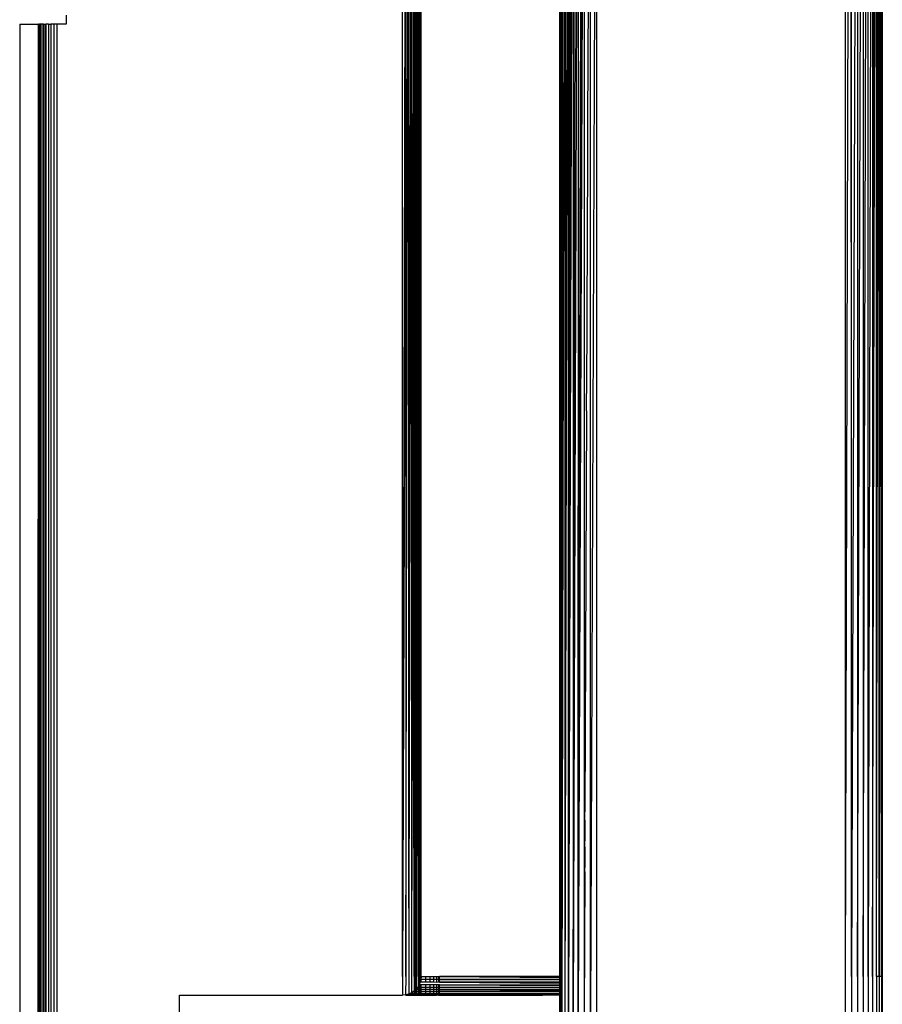
# Model space of a CAD drawing. Units: inches. Extents: x 15 to 4613, y 5 to 3256.
# Drawn here: x 1303 to 1396, y 2443 to 2549 of the extents above; entities that cross this region are included whole.
import ezdxf

# ---------------------------------------------------------------- set-up
doc = ezdxf.new("R2010")
doc.units = ezdxf.units.IN
doc.header["$MEASUREMENT"] = 0

msp = doc.modelspace()

# ---------------------------------------------------------------- linework, layer by layer
for p, q in [((1392.54, 2637.83), (1392.02, 2445.88)), ((1392.02, 2637.82), (1392.02, 2445.88)), ((1392.54, 2637.83), (1392.68, 2445.88)), ((1393.33, 2637.84), (1392.68, 2445.88)), ((1392.68, 2445.88), (1392.72, 2637.83)), ((1393.33, 2637.84), (1393.33, 2445.88)), ((1393.36, 2637.84), (1393.33, 2445.88)), ((1393.33, 2445.88), (1393.93, 2637.81)), ((1393.93, 2445.88), (1394.51, 2637.85)), ((1394.49, 2445.88), (1394.51, 2637.85)), ((1394.97, 2445.88), (1395.38, 2637.26)), ((1395.08, 2636.97), (1394.97, 2445.88)), ((1395.38, 2445.88), (1395.69, 2637.57)), ((1395.38, 2445.88), (1395.66, 2637.54)), ((1395.38, 2445.88), (1395.38, 2637.26)), ((1395.88, 2637.77), (1395.69, 2445.88)), ((1395.69, 2445.88), (1395.69, 2637.57)), ((1395.88, 2637.77), (1395.91, 2445.88)), ((1395.91, 2445.88), (1396.01, 2637.89)), ((1396.01, 2637.89), (1396.01, 2441.88)), ((1394.97, 2636.86), (1394.49, 2445.88)), ((1394.97, 2636.86), (1394.97, 2445.88)), ((1393.96, 2612.81), (1393.93, 2445.88)), ((1365.2, 2611), (1364.5, 2441.88)), ((1365.2, 2441.88), (1365.2, 2611)), ((1363.83, 2609.71), (1363.2, 2441.88)), ((1363.73, 2609.6), (1363.2, 2441.88)), ((1363.2, 2441.88), (1363.64, 2609.51)), ((1363.83, 2609.71), (1363.83, 2441.88)), ((1362.64, 2608.51), (1362.14, 2441.88)), ((1362.4, 2608.27), (1362.14, 2441.88)), ((1362.14, 2441.88), (1362.33, 2608.2)), ((1363.21, 2609.08), (1362.63, 2441.88)), ((1362.63, 2441.88), (1362.98, 2608.85)), ((1362.64, 2608.51), (1362.63, 2441.88)), ((1363.2, 2441.88), (1363.21, 2609.08)), ((1364.5, 2441.88), (1364.51, 2608.38)), ((1361.27, 2607.13), (1361.2, 2445.88)), ((1361.45, 2607.32), (1361.26, 2441.88)), ((1361.27, 2607.13), (1361.26, 2441.88)), ((1361.75, 2607.61), (1361.44, 2441.88)), ((1361.44, 2441.88), (1361.51, 2607.38)), ((1361.44, 2441.88), (1361.45, 2607.32)), ((1362.15, 2608.02), (1361.74, 2441.88)), ((1361.85, 2607.73), (1361.74, 2441.88)), ((1361.75, 2607.61), (1361.74, 2441.88)), ((1362.14, 2441.88), (1362.15, 2608.02)), ((1361.2, 2445.88), (1361.2, 2605.08)), ((1344.54, 2590.05), (1344.24, 2445.88)), ((1344.24, 2445.88), (1344.24, 2590.04)), ((1344.57, 2590.04), (1344.24, 2445.88)), ((1344.57, 2445.88), (1344.9, 2590.05)), ((1344.57, 2445.88), (1344.86, 2590.05)), ((1344.57, 2590.04), (1344.57, 2544.04)), ((1344.89, 2453.25), (1344.9, 2590.05)), ((1345.09, 2547.22), (1344.9, 2590.05)), ((1345.09, 2547.22), (1345.17, 2590.06)), ((1345.21, 2590.05), (1345.11, 2542.81)), ((1345.21, 2590.05), (1345.2, 2521.75)), ((1345.45, 2590.07), (1345.29, 2501.54)), ((1345.45, 2590.07), (1345.46, 2462.1)), ((1345.48, 2590.05), (1345.53, 2487.24)), ((1345.53, 2487.24), (1345.53, 2590.06)), ((1345.71, 2548.66), (1345.71, 2590.08)), ((1345.74, 2542.07), (1345.75, 2590.08)), ((1345.9, 2590.06), (1345.81, 2523.67)), ((1345.91, 2501.01), (1345.9, 2590.06)), ((1346.06, 2590.06), (1345.91, 2445.88)), ((1346.06, 2590.06), (1346.07, 2462.72)), ((1346.12, 2511.2), (1346.09, 2590.06)), ((1346.14, 2537.3), (1346.14, 2590.06)), ((1346.14, 2537.3), (1346.18, 2579.58)), ((1346.18, 2445.88), (1346.18, 2579.58)), ((1346.18, 2445.88), (1346.23, 2564.79)), ((1346.23, 2445.88), (1346.23, 2564.79)), ((1345.53, 2487.24), (1345.66, 2560.54)), ((1345.71, 2548.66), (1345.66, 2560.54)), ((1364.31, 2561.14), (1364.2, 2538.15)), ((1307.91, 2549.71), (1307.91, 2548.71)), ((1302.91, 2548.71), (1304.93, 2548.71)), ((1302.91, 2548.71), (1302.91, 2441.88)), ((1304.91, 2441.88), (1304.93, 2548.71)), ((1305, 2548.71), (1304.93, 2548.71)), ((1305, 2548.71), (1305, 2441.88)), ((1305, 2548.71), (1305.09, 2548.71)), ((1305.09, 2548.71), (1305.09, 2441.88)), ((1305.12, 2548.71), (1305.09, 2548.71)), ((1305.29, 2548.71), (1305.12, 2548.71)), ((1305.12, 2548.71), (1305.12, 2441.88)), ((1305.49, 2548.71), (1305.29, 2548.71)), ((1305.29, 2548.71), (1305.29, 2441.88)), ((1305.49, 2548.71), (1305.49, 2441.88)), ((1305.49, 2548.71), (1305.67, 2548.71)), ((1305.67, 2548.71), (1305.73, 2548.71)), ((1305.67, 2548.71), (1305.67, 2441.88)), ((1306, 2548.71), (1305.73, 2548.71)), ((1305.73, 2548.71), (1305.73, 2441.88)), ((1306, 2548.71), (1306.28, 2548.71)), ((1306, 2548.71), (1306, 2441.88)), ((1306.59, 2548.71), (1306.28, 2548.71)), ((1306.28, 2548.71), (1306.28, 2441.88)), ((1306.91, 2548.71), (1306.59, 2548.71)), ((1306.59, 2548.71), (1306.59, 2441.88)), ((1306.91, 2548.71), (1306.91, 2441.88)), ((1307.91, 2548.71), (1306.91, 2548.71)), ((1345.71, 2445.88), (1345.71, 2548.66)), ((1345.74, 2542.07), (1345.71, 2548.66)), ((1344.89, 2453.25), (1345.09, 2547.22)), ((1345.11, 2542.81), (1345.09, 2547.22)), ((1344.57, 2544.04), (1344.24, 2445.88)), ((1344.57, 2544.04), (1344.57, 2445.88)), ((1345.11, 2542.81), (1344.89, 2453.25)), ((1345.2, 2521.75), (1345.11, 2542.81)), ((1345.71, 2445.88), (1345.74, 2542.07)), ((1345.81, 2523.67), (1345.74, 2542.07)), ((1364.2, 2538.15), (1364.2, 2534.29)), ((1346.12, 2511.2), (1346.14, 2537.3)), ((1364.2, 2534.29), (1364.09, 2508.85)), ((1345.81, 2523.67), (1345.71, 2445.88)), ((1345.91, 2501.01), (1345.81, 2523.67)), ((1345.2, 2521.75), (1345.19, 2445.88)), ((1345.29, 2501.54), (1345.2, 2521.75)), ((1346.07, 2462.72), (1346.12, 2511.2)), ((1346.14, 2445.88), (1346.12, 2511.2)), ((1364.09, 2506.96), (1364.09, 2508.85)), ((1364.09, 2506.96), (1363.91, 2463.65)), ((1345.29, 2501.54), (1345.19, 2445.88)), ((1345.46, 2462.1), (1345.29, 2501.54)), ((1345.91, 2445.88), (1345.91, 2501.01)), ((1345.53, 2487.24), (1345.52, 2479.88)), ((1345.48, 2457.29), (1345.52, 2479.88)), ((1345.52, 2479.88), (1345.54, 2445.88)), ((1363.91, 2462.77), (1363.91, 2463.65)), ((1346.08, 2460.01), (1346.07, 2462.72)), ((1363.91, 2462.77), (1363.9, 2460.52)), ((1345.48, 2457.29), (1345.46, 2462.1)), ((1363.9, 2459.87), (1363.9, 2460.52)), ((1346.07, 2445.1), (1346.08, 2460.01)), ((1346.14, 2445.88), (1346.08, 2460.01)), ((1363.9, 2459.87), (1363.89, 2457.64)), ((1345.47, 2445.88), (1345.48, 2457.29)), ((1345.54, 2445.88), (1345.48, 2457.29)), ((1363.89, 2457.17), (1363.89, 2457.64)), ((1363.89, 2457.17), (1363.83, 2441.88)), ((1344.89, 2453.25), (1344.9, 2443.99)), ((1344.24, 2445.88), (1344.24, 2443.88)), ((1344.57, 2445.88), (1344.55, 2443.9)), ((1345.19, 2445.88), (1345.19, 2444.12)), ((1345.47, 2445.88), (1345.47, 2444.31)), ((1345.54, 2445.88), (1345.54, 2444.37)), ((1345.71, 2445.88), (1345.71, 2444.53)), ((1345.91, 2445.88), (1345.91, 2444.8)), ((1346.14, 2445.88), (1346.14, 2445.26)), ((1346.18, 2445.88), (1346.18, 2445.44)), ((1346.21, 2445.57), (1346.18, 2445.44)), ((1346.23, 2445.88), (1346.21, 2445.57)), ((1346.21, 2445.57), (1346.21, 2445.26)), ((1346.69, 2445.57), (1346.21, 2445.57)), ((1346.23, 2445.88), (1346.69, 2445.88)), ((1346.69, 2445.88), (1346.69, 2445.57)), ((1346.69, 2445.88), (1347.18, 2445.88)), ((1346.69, 2445.57), (1346.69, 2445.26)), ((1347.18, 2445.57), (1346.69, 2445.57)), ((1347.18, 2445.88), (1347.18, 2445.57)), ((1347.18, 2445.88), (1347.58, 2445.88)), ((1347.18, 2445.57), (1347.18, 2445.26)), ((1347.58, 2445.57), (1347.18, 2445.57)), ((1347.58, 2445.88), (1347.58, 2445.57)), ((1347.58, 2445.88), (1347.9, 2445.88)), ((1347.58, 2445.57), (1347.58, 2445.27)), ((1347.9, 2445.57), (1347.58, 2445.57)), ((1347.9, 2445.88), (1347.9, 2445.57)), ((1347.9, 2445.88), (1348.11, 2445.88)), ((1347.9, 2445.57), (1347.9, 2445.25)), ((1348.11, 2445.57), (1347.9, 2445.57)), ((1348.11, 2445.88), (1348.23, 2445.88)), ((1348.11, 2445.88), (1348.11, 2445.57)), ((1348.11, 2445.57), (1348.11, 2445.27)), ((1348.23, 2445.57), (1348.11, 2445.57)), ((1361.2, 2445.88), (1348.23, 2445.88)), ((1348.23, 2445.88), (1361.2, 2445.78)), ((1348.23, 2445.88), (1361.2, 2445.84)), ((1348.23, 2445.57), (1348.23, 2445.88)), ((1348.23, 2445.27), (1348.23, 2445.57)), ((1361.2, 2445.57), (1348.23, 2445.57)), ((1348.23, 2445.57), (1361.2, 2445.52)), ((1361.2, 2445.84), (1361.2, 2445.88)), ((1361.2, 2445.78), (1361.2, 2445.84)), ((1361.2, 2445.57), (1361.2, 2445.78)), ((1361.2, 2445.52), (1361.2, 2445.57)), ((1361.2, 2445.31), (1361.2, 2445.52)), ((1392.02, 2445.88), (1392.02, 2441.88)), ((1392.68, 2445.88), (1392.68, 2441.88)), ((1393.33, 2445.88), (1393.33, 2441.88)), ((1393.93, 2445.88), (1393.93, 2441.88)), ((1394.49, 2445.88), (1394.49, 2441.88)), ((1394.97, 2445.88), (1394.97, 2441.88)), ((1395.38, 2445.88), (1395.38, 2441.88)), ((1395.69, 2445.88), (1395.38, 2445.88)), ((1395.69, 2445.88), (1395.69, 2441.88)), ((1395.91, 2445.88), (1395.69, 2445.88)), ((1395.91, 2445.88), (1395.91, 2441.88)), ((1345.65, 2444.47), (1345.54, 2444.37)), ((1345.71, 2444.53), (1345.65, 2444.47)), ((1345.71, 2444.47), (1345.65, 2444.47)), ((1345.85, 2444.7), (1345.71, 2444.53)), ((1345.71, 2444.53), (1345.71, 2444.47)), ((1345.91, 2444.47), (1345.71, 2444.47)), ((1345.71, 2444.47), (1345.71, 2444.26)), ((1345.91, 2444.8), (1345.85, 2444.7)), ((1345.91, 2444.7), (1345.85, 2444.7)), ((1346.02, 2444.97), (1345.91, 2444.8)), ((1345.91, 2444.8), (1345.91, 2444.7)), ((1346.07, 2444.7), (1345.91, 2444.7)), ((1345.91, 2444.7), (1345.91, 2444.47)), ((1345.91, 2444.47), (1345.91, 2444.26)), ((1346.07, 2444.47), (1345.91, 2444.47)), ((1346.07, 2445.1), (1346.02, 2444.97)), ((1346.07, 2444.97), (1346.02, 2444.97)), ((1346.14, 2445.26), (1346.07, 2445.1)), ((1346.07, 2444.97), (1346.07, 2444.7)), ((1346.14, 2444.97), (1346.07, 2444.97)), ((1346.07, 2444.7), (1346.07, 2444.47)), ((1346.14, 2444.7), (1346.07, 2444.7)), ((1346.07, 2444.47), (1346.07, 2444.26)), ((1346.14, 2444.47), (1346.07, 2444.47)), ((1346.18, 2445.44), (1346.14, 2445.26)), ((1346.18, 2445.26), (1346.14, 2445.26)), ((1346.14, 2444.97), (1346.14, 2444.7)), ((1346.18, 2444.97), (1346.14, 2444.97)), ((1346.14, 2444.7), (1346.14, 2444.47)), ((1346.18, 2444.7), (1346.14, 2444.7)), ((1346.14, 2444.47), (1346.14, 2444.26)), ((1346.18, 2444.47), (1346.14, 2444.47)), ((1346.18, 2445.44), (1346.18, 2445.26)), ((1346.21, 2445.26), (1346.18, 2445.26)), ((1346.18, 2444.97), (1346.18, 2444.7)), ((1346.21, 2444.97), (1346.18, 2444.97)), ((1346.18, 2444.7), (1346.18, 2444.47)), ((1346.21, 2444.7), (1346.18, 2444.7)), ((1346.18, 2444.47), (1346.18, 2444.26)), ((1346.22, 2444.47), (1346.18, 2444.47)), ((1346.69, 2445.26), (1346.21, 2445.26)), ((1346.21, 2444.97), (1346.21, 2444.7)), ((1346.69, 2444.97), (1346.21, 2444.97)), ((1346.21, 2444.7), (1346.22, 2444.47)), ((1346.69, 2444.7), (1346.21, 2444.7)), ((1346.22, 2444.47), (1346.22, 2444.26)), ((1346.69, 2444.47), (1346.22, 2444.47)), ((1347.18, 2445.26), (1346.69, 2445.26)), ((1346.69, 2444.97), (1346.69, 2444.7)), ((1347.18, 2444.97), (1346.69, 2444.97)), ((1346.69, 2444.7), (1346.69, 2444.47)), ((1347.18, 2444.7), (1346.69, 2444.7)), ((1346.69, 2444.47), (1346.69, 2444.26)), ((1347.18, 2444.47), (1346.69, 2444.47)), ((1347.58, 2445.27), (1347.18, 2445.26)), ((1347.18, 2444.97), (1347.18, 2444.7)), ((1347.58, 2444.97), (1347.18, 2444.97)), ((1347.18, 2444.7), (1347.18, 2444.47)), ((1347.58, 2444.7), (1347.18, 2444.7)), ((1347.18, 2444.47), (1347.18, 2444.26)), ((1347.58, 2444.47), (1347.18, 2444.47)), ((1347.9, 2445.25), (1347.58, 2445.27)), ((1347.58, 2444.97), (1347.58, 2444.7)), ((1347.9, 2444.97), (1347.58, 2444.97)), ((1347.58, 2444.7), (1347.58, 2444.47)), ((1347.9, 2444.7), (1347.58, 2444.7)), ((1347.58, 2444.47), (1347.58, 2444.26)), ((1347.9, 2444.47), (1347.58, 2444.47)), ((1348.11, 2445.27), (1347.9, 2445.25)), ((1347.9, 2444.97), (1347.9, 2444.7)), ((1348.11, 2444.97), (1347.9, 2444.97)), ((1347.9, 2444.7), (1347.9, 2444.47)), ((1348.11, 2444.7), (1347.9, 2444.7)), ((1347.9, 2444.47), (1347.9, 2444.26)), ((1348.11, 2444.47), (1347.9, 2444.47)), ((1348.23, 2445.27), (1348.11, 2445.27)), ((1348.11, 2444.97), (1348.11, 2444.7)), ((1348.23, 2444.97), (1348.11, 2444.97)), ((1348.11, 2444.7), (1348.11, 2444.47)), ((1348.23, 2444.7), (1348.11, 2444.7)), ((1348.11, 2444.47), (1348.11, 2444.26)), ((1348.23, 2444.47), (1348.11, 2444.47)), ((1361.2, 2445.31), (1348.23, 2445.27)), ((1361.2, 2445.21), (1348.23, 2445.27)), ((1348.23, 2445.27), (1361.2, 2445.17)), ((1348.23, 2444.7), (1348.23, 2444.97)), ((1361.2, 2444.89), (1348.23, 2444.97)), ((1348.23, 2444.97), (1361.2, 2444.92)), ((1348.23, 2444.97), (1361.2, 2444.97)), ((1348.23, 2444.47), (1348.23, 2444.7)), ((1361.2, 2444.7), (1348.23, 2444.7)), ((1361.2, 2444.65), (1348.23, 2444.7)), ((1361.2, 2444.49), (1348.23, 2444.47)), ((1348.23, 2444.26), (1348.23, 2444.47)), ((1348.23, 2444.47), (1361.2, 2444.42)), ((1361.2, 2445.21), (1361.2, 2445.31)), ((1361.2, 2445.17), (1361.2, 2445.21)), ((1361.2, 2444.97), (1361.2, 2445.17)), ((1361.2, 2444.92), (1361.2, 2444.97)), ((1361.2, 2444.89), (1361.2, 2444.92)), ((1361.2, 2444.7), (1361.2, 2444.89)), ((1361.2, 2444.65), (1361.2, 2444.7)), ((1361.2, 2444.49), (1361.2, 2444.65)), ((1361.2, 2444.42), (1361.2, 2444.49)), ((1320.17, 2441.88), (1320.17, 2443.88)), ((1320.17, 2443.88), (1344.24, 2443.88)), ((1344.55, 2443.9), (1344.24, 2443.88)), ((1344.86, 2443.98), (1344.55, 2443.9)), ((1344.55, 2443.9), (1344.57, 2443.88)), ((1344.57, 2443.88), (1344.9, 2443.88)), ((1344.9, 2443.99), (1344.86, 2443.98)), ((1345.14, 2444.1), (1344.9, 2443.99)), ((1344.9, 2443.99), (1344.9, 2443.88)), ((1345.19, 2443.98), (1344.9, 2443.99)), ((1344.9, 2443.88), (1345.19, 2443.88)), ((1345.19, 2444.1), (1345.14, 2444.1)), ((1345.41, 2444.26), (1345.19, 2444.12)), ((1345.19, 2444.12), (1345.19, 2444.1)), ((1345.19, 2444.1), (1345.47, 2444.1)), ((1345.19, 2443.98), (1345.19, 2443.88)), ((1345.47, 2443.98), (1345.19, 2443.98)), ((1345.19, 2443.88), (1345.47, 2443.88)), ((1345.47, 2444.31), (1345.41, 2444.26)), ((1345.47, 2444.26), (1345.41, 2444.26)), ((1345.54, 2444.37), (1345.47, 2444.31)), ((1345.47, 2444.31), (1345.47, 2444.26)), ((1345.54, 2444.26), (1345.47, 2444.26)), ((1345.47, 2444.26), (1345.47, 2444.1)), ((1345.47, 2444.1), (1345.54, 2444.1)), ((1345.47, 2443.98), (1345.47, 2443.88)), ((1345.54, 2443.98), (1345.47, 2443.98)), ((1345.47, 2443.88), (1345.54, 2443.88)), ((1345.54, 2444.37), (1345.54, 2444.26)), ((1345.54, 2444.26), (1345.54, 2444.1)), ((1345.71, 2444.26), (1345.54, 2444.26)), ((1345.54, 2444.1), (1345.71, 2444.1)), ((1345.54, 2443.98), (1345.54, 2443.88)), ((1345.71, 2443.98), (1345.54, 2443.98)), ((1345.54, 2443.88), (1345.71, 2443.88)), ((1345.71, 2444.26), (1345.71, 2444.1)), ((1345.91, 2444.26), (1345.71, 2444.26)), ((1345.71, 2444.1), (1345.91, 2444.1)), ((1345.71, 2443.98), (1345.71, 2443.88)), ((1345.91, 2443.98), (1345.71, 2443.98)), ((1345.71, 2443.88), (1345.91, 2443.88)), ((1345.91, 2444.26), (1345.91, 2444.1)), ((1346.07, 2444.26), (1345.91, 2444.26)), ((1345.91, 2444.1), (1346.07, 2444.1)), ((1345.91, 2443.98), (1345.91, 2443.88)), ((1346.07, 2443.98), (1345.91, 2443.98)), ((1345.91, 2443.88), (1346.07, 2443.88)), ((1346.07, 2444.26), (1346.07, 2444.1)), ((1346.14, 2444.26), (1346.07, 2444.26)), ((1346.07, 2444.1), (1346.14, 2444.09)), ((1346.07, 2443.98), (1346.07, 2443.88)), ((1346.14, 2443.98), (1346.07, 2443.98)), ((1346.07, 2443.88), (1346.14, 2443.88)), ((1346.14, 2444.26), (1346.14, 2444.09)), ((1346.18, 2444.26), (1346.14, 2444.26)), ((1346.14, 2444.09), (1346.18, 2444.09)), ((1346.14, 2443.98), (1346.14, 2443.88)), ((1346.18, 2443.98), (1346.14, 2443.98)), ((1346.14, 2443.88), (1346.18, 2443.88)), ((1346.18, 2444.26), (1346.18, 2444.09)), ((1346.22, 2444.26), (1346.18, 2444.26)), ((1346.18, 2444.09), (1346.22, 2444.09)), ((1346.18, 2443.98), (1346.18, 2443.88)), ((1346.22, 2443.98), (1346.18, 2443.98)), ((1346.18, 2443.88), (1346.22, 2443.88)), ((1346.22, 2444.26), (1346.22, 2444.09)), ((1346.69, 2444.26), (1346.22, 2444.26)), ((1346.22, 2444.09), (1346.69, 2444.09)), ((1346.22, 2443.98), (1346.22, 2443.88)), ((1346.69, 2443.98), (1346.22, 2443.98)), ((1346.22, 2443.88), (1346.69, 2443.88)), ((1346.69, 2444.26), (1346.69, 2444.09)), ((1347.18, 2444.26), (1346.69, 2444.26)), ((1346.69, 2444.09), (1347.18, 2444.09)), ((1346.69, 2443.98), (1346.69, 2443.88)), ((1347.18, 2443.98), (1346.69, 2443.98)), ((1346.69, 2443.88), (1347.15, 2443.88)), ((1347.18, 2443.98), (1347.15, 2443.88)), ((1347.15, 2443.88), (1347.58, 2443.88)), ((1347.18, 2444.26), (1347.18, 2444.09)), ((1347.58, 2444.26), (1347.18, 2444.26)), ((1347.18, 2444.09), (1347.58, 2444.09)), ((1347.58, 2443.98), (1347.18, 2443.98)), ((1347.58, 2444.26), (1347.58, 2444.09)), ((1347.9, 2444.26), (1347.58, 2444.26)), ((1347.58, 2444.09), (1347.9, 2444.09)), ((1347.58, 2443.98), (1347.58, 2443.88)), ((1347.9, 2443.98), (1347.58, 2443.98)), ((1347.58, 2443.88), (1347.9, 2443.88)), ((1347.9, 2444.26), (1347.9, 2444.09)), ((1348.11, 2444.26), (1347.9, 2444.26)), ((1347.9, 2444.09), (1348.11, 2444.09)), ((1347.9, 2443.98), (1347.9, 2443.88)), ((1348.11, 2443.98), (1347.9, 2443.98)), ((1348.11, 2443.88), (1347.9, 2443.88)), ((1348.11, 2444.26), (1348.11, 2444.09)), ((1348.23, 2444.26), (1348.11, 2444.26)), ((1348.11, 2444.09), (1348.23, 2444.09)), ((1348.11, 2443.98), (1348.11, 2443.88)), ((1348.23, 2443.98), (1348.11, 2443.98)), ((1348.11, 2443.88), (1348.23, 2443.88)), ((1361.2, 2444.28), (1348.23, 2444.26)), ((1348.23, 2444.09), (1348.23, 2444.26)), ((1361.2, 2444.22), (1348.23, 2444.26)), ((1348.23, 2444.09), (1361.2, 2444.1)), ((1361.2, 2444.06), (1348.23, 2444.09)), ((1348.23, 2443.88), (1348.23, 2443.98)), ((1361.2, 2443.98), (1348.23, 2443.98)), ((1348.23, 2443.98), (1361.2, 2443.95)), ((1348.23, 2443.88), (1359.32, 2443.88)), ((1359.32, 2443.88), (1361.2, 2443.9)), ((1361.2, 2444.28), (1361.2, 2444.42)), ((1361.2, 2444.22), (1361.2, 2444.28)), ((1361.2, 2444.1), (1361.2, 2444.22)), ((1361.2, 2444.06), (1361.2, 2444.1)), ((1361.2, 2443.98), (1361.2, 2444.06)), ((1361.2, 2443.95), (1361.2, 2443.98)), ((1361.2, 2443.9), (1361.2, 2443.95)), ((1361.2, 2441.88), (1361.2, 2443.9))]:
    msp.add_line(p, q)

doc.saveas('drawing.dxf')
